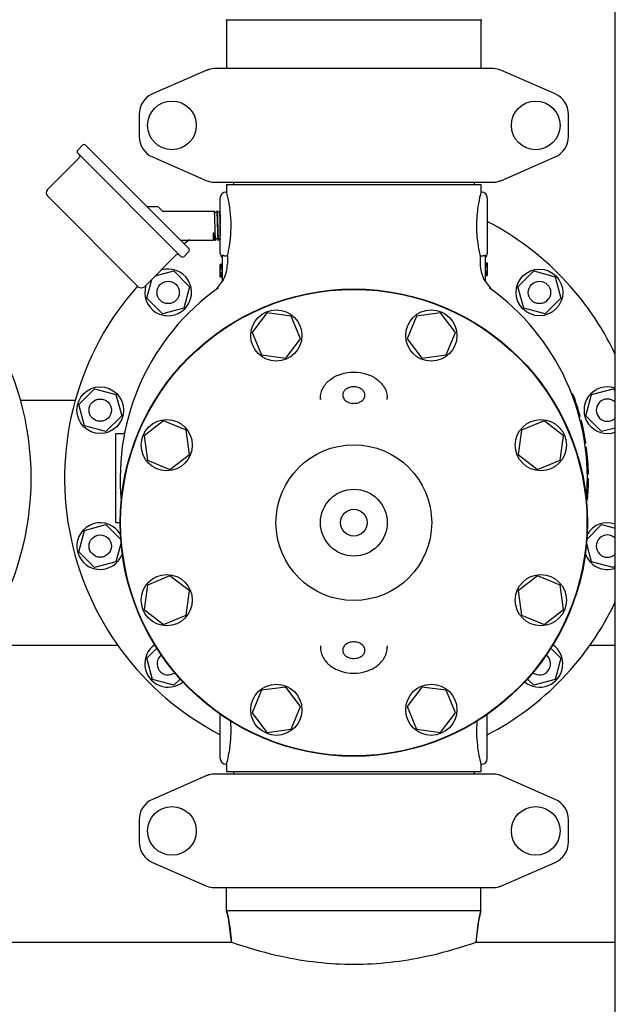
# Model space of a CAD drawing. Units: millimetres. Extents: x 3644 to 21258, y 1927 to 7209.
# Drawn here: x 7624 to 7891, y 5298 to 5740 of the extents above; entities that cross this region are included whole.
import ezdxf

# ---------------------------------------------------------------- set-up
doc = ezdxf.new("R2010")
doc.units = ezdxf.units.MM

msp = doc.modelspace()

# ---------------------------------------------------------------- linework, layer by layer
for p, q in [((7891.37, 4918.16), (7891.37, 6081.16)), ((7716.37, 5740.16), (7831.37, 5740.16)), ((7716.72, 5740.16), (7716.72, 5718.16)), ((7831.02, 5740.16), (7831.02, 5718.16)), ((7707.84, 5717.5), (7683.37, 5706.83)), ((7707.84, 5717.5), (7709.06, 5717.92)), ((7836.7, 5718.16), (7711.03, 5718.16)), ((7864.36, 5706.83), (7839.9, 5717.5)), ((7677.37, 5697.66), (7677.37, 5687.66)), ((7870.37, 5687.66), (7870.37, 5697.66)), ((7649.76, 5681.61), (7651.88, 5683.73)), ((7649.76, 5681.61), (7651.88, 5683.73)), ((7653.29, 5683.73), (7699.68, 5637.34)), ((7636.15, 5663.82), (7650.43, 5678.1)), ((7636.15, 5663.82), (7650.43, 5678.1)), ((7696.14, 5633.8), (7649.76, 5680.19)), ((7683.37, 5678.5), (7707.84, 5667.83)), ((7839.9, 5667.83), (7864.36, 5678.5)), ((7839.9, 5667.83), (7838.68, 5667.41)), ((7711.03, 5667.16), (7836.7, 5667.16)), ((7716.72, 5666.16), (7831.02, 5666.16)), ((7716.72, 5666.16), (7716.72, 5662.66)), ((7719.72, 5667.16), (7719.72, 5666.16)), ((7828.02, 5667.16), (7828.02, 5666.16)), ((7831.02, 5666.16), (7831.02, 5662.66)), ((7676.95, 5620.19), (7636.15, 5660.99)), ((7713.87, 5635.16), (7713.87, 5660.16)), ((7716.72, 5662.66), (7716.37, 5662.66)), ((7831.02, 5662.66), (7830.92, 5662.29)), ((7831.37, 5662.66), (7831.02, 5662.66)), ((7833.87, 5660.16), (7833.87, 5635.16)), ((7685.66, 5656.11), (7680.91, 5656.11)), ((7686.01, 5655.97), (7687.67, 5654.31)), ((7688.02, 5654.16), (7711.19, 5654.16)), ((7711.2, 5654.15), (7711.19, 5654.16)), ((7711.58, 5653.42), (7711.2, 5654.15)), ((7712.19, 5654.12), (7711.82, 5653.42)), ((7712.2, 5654.15), (7712.19, 5654.12)), ((7712.2, 5654.15), (7712.21, 5654.16)), ((7712.21, 5654.16), (7712.39, 5654.16)), ((7712.39, 5654.16), (7712.4, 5654.15)), ((7712.78, 5653.42), (7712.4, 5654.15)), ((7713.39, 5654.12), (7713.02, 5653.42)), ((7713.4, 5654.15), (7713.39, 5654.12)), ((7713.4, 5654.15), (7713.41, 5654.16)), ((7713.41, 5654.16), (7713.59, 5654.16)), ((7713.59, 5654.16), (7713.6, 5654.15)), ((7713.87, 5653.64), (7713.6, 5654.15)), ((7713.69, 5648.42), (7713.74, 5646.91)), ((7713.87, 5648.42), (7713.87, 5648.39)), ((7695.86, 5641.16), (7710.83, 5641.16)), ((7710.83, 5641.16), (7710.97, 5641.43)), ((7711.21, 5641.43), (7711.33, 5641.2)), ((7711.37, 5641.16), (7711.79, 5641.16)), ((7711.79, 5641.16), (7711.8, 5641.17)), ((7711.8, 5641.17), (7711.81, 5641.2)), ((7711.81, 5641.2), (7712.18, 5641.9)), ((7712.42, 5641.9), (7712.8, 5641.17)), ((7712.8, 5641.17), (7712.81, 5641.16)), ((7712.81, 5641.16), (7712.99, 5641.16)), ((7712.99, 5641.16), (7713, 5641.17)), ((7713, 5641.17), (7713.01, 5641.2)), ((7713.01, 5641.2), (7713.38, 5641.9)), ((7713.62, 5641.9), (7713.87, 5641.43)), ((7713.86, 5643.2), (7713.87, 5642.99)), ((7679.77, 5620.19), (7694.06, 5634.48)), ((7679.77, 5620.19), (7694.06, 5634.48)), ((7697.56, 5633.8), (7699.68, 5635.93)), ((7697.56, 5633.8), (7699.68, 5635.93)), ((7714.87, 5622.6), (7714.87, 5634.25)), ((7717.03, 5633.92), (7716.37, 5633.92)), ((7717.03, 5633.92), (7717.03, 5630.35)), ((7831.37, 5633.92), (7830.7, 5633.92)), ((7830.7, 5633.92), (7830.7, 5630.35)), ((7832.87, 5634.25), (7832.87, 5622.6)), ((7714.87, 5630.16), (7713.87, 5630.16)), ((7713.87, 5624.48), (7713.87, 5630.16)), ((7714.87, 5630.02), (7713.87, 5630.02)), ((7714.87, 5629.73), (7713.87, 5629.73)), ((7714.87, 5629.14), (7713.87, 5629.14)), ((7714.87, 5628.56), (7713.87, 5628.56)), ((7714.87, 5627.83), (7713.87, 5627.83)), ((7832.87, 5630.85), (7833.87, 5630.85)), ((7832.87, 5630.71), (7833.87, 5630.71)), ((7832.87, 5630.12), (7833.87, 5630.12)), ((7832.87, 5629.54), (7833.87, 5629.54)), ((7832.87, 5628.81), (7833.87, 5628.81)), ((7833.87, 5630.85), (7833.87, 5625.16)), ((7680.77, 5615.01), (7683.03, 5623.45)), ((7684.58, 5625), (7693.02, 5627.26)), ((7693.02, 5627.26), (7700.09, 5620.19)), ((7714.87, 5626.52), (7713.87, 5626.52)), ((7714.87, 5625.79), (7713.87, 5625.79)), ((7714.87, 5625.21), (7713.87, 5625.21)), ((7714.87, 5624.62), (7713.87, 5624.62)), ((7714.87, 5624.48), (7713.87, 5624.48)), ((7832.87, 5627.5), (7833.87, 5627.5)), ((7832.87, 5626.77), (7833.87, 5626.77)), ((7832.87, 5626.18), (7833.87, 5626.18)), ((7832.87, 5625.6), (7833.87, 5625.6)), ((7832.87, 5625.31), (7833.87, 5625.31)), ((7832.87, 5625.16), (7833.87, 5625.16)), ((7847.65, 5620.19), (7854.72, 5627.26)), ((7854.72, 5627.26), (7864.38, 5624.67)), ((7864.38, 5624.67), (7866.96, 5615.01)), ((7700.09, 5620.19), (7697.5, 5610.53)), ((7850.23, 5610.53), (7847.65, 5620.19)), ((7687.84, 5607.94), (7680.77, 5615.01)), ((7710.85, 5618.15), (7710.74, 5618.07)), ((7710.85, 5618.15), (7710.86, 5618.16)), ((7836.89, 5618.15), (7837, 5618.07)), ((7866.96, 5615.01), (7859.89, 5607.94)), ((7697.5, 5610.53), (7687.84, 5607.94)), ((7859.89, 5607.94), (7850.23, 5610.53)), ((7734.83, 5608.4), (7728.14, 5599.67)), ((7745.74, 5606.96), (7734.83, 5608.4)), ((7749.95, 5596.8), (7745.74, 5606.96)), ((7801.99, 5606.96), (7797.79, 5596.8)), ((7812.9, 5608.4), (7801.99, 5606.96)), ((7819.6, 5599.67), (7812.9, 5608.4)), ((7728.14, 5599.67), (7732.35, 5589.51)), ((7815.39, 5589.51), (7819.6, 5599.67)), ((7743.25, 5588.07), (7749.95, 5596.8)), ((7797.79, 5596.8), (7804.48, 5588.07)), ((7732.35, 5589.51), (7743.25, 5588.07)), ((7804.48, 5588.07), (7815.39, 5589.51)), ((7650.23, 5567.29), (7657.3, 5574.36)), ((7657.3, 5574.36), (7666.96, 5571.78)), ((7666.96, 5571.78), (7669.55, 5562.12)), ((7872.38, 5571.91), (7871.85, 5571.91)), ((7872.48, 5571.66), (7871.94, 5571.66)), ((7872.67, 5571.16), (7872.13, 5571.16)), ((7878.19, 5562.12), (7880.77, 5571.78)), ((7880.77, 5571.78), (7890.43, 5574.36)), ((7890.43, 5574.36), (7891.37, 5573.43)), ((7624.04, 5569.16), (7648.7, 5569.16)), ((7652.82, 5557.63), (7650.23, 5567.29)), ((7758.87, 5570.14), (7758.87, 5569.53)), ((7758.87, 5569.53), (7758.87, 5570.14)), ((7788.87, 5569.53), (7788.87, 5570.14)), ((7873.03, 5570.16), (7872.5, 5570.16)), ((7873.39, 5569.16), (7872.86, 5569.16)), ((7873.82, 5567.91), (7873.29, 5567.91)), ((7669.55, 5562.12), (7662.48, 5555.05)), ((7875.65, 5561.91), (7875.13, 5561.91)), ((7885.26, 5555.05), (7878.19, 5562.12)), ((7662.48, 5555.05), (7652.82, 5557.63)), ((7688.36, 5559.89), (7679.63, 5553.2)), ((7698.52, 5555.68), (7688.36, 5559.89)), ((7859.38, 5559.89), (7849.21, 5555.68)), ((7868.1, 5553.2), (7859.38, 5559.89)), ((7876.18, 5559.91), (7875.66, 5559.91)), ((7666.87, 5554.16), (7669.97, 5554.16)), ((7666.87, 5514.16), (7666.87, 5554.16)), ((7679.63, 5553.2), (7681.07, 5542.29)), ((7699.96, 5544.78), (7698.52, 5555.68)), ((7849.21, 5555.68), (7847.78, 5544.78)), ((7866.67, 5542.29), (7868.1, 5553.2)), ((7877.1, 5555.91), (7876.59, 5555.91)), ((7877.5, 5553.91), (7876.99, 5553.91)), ((7891.37, 5556.68), (7885.26, 5555.05)), ((7878.18, 5549.91), (7877.68, 5549.91)), ((7691.23, 5538.08), (7699.96, 5544.78)), ((7847.78, 5544.78), (7856.5, 5538.08)), ((7878.47, 5547.91), (7877.96, 5547.91)), ((7878.74, 5545.66), (7878.24, 5545.66)), ((7681.07, 5542.29), (7691.23, 5538.08)), ((7856.5, 5538.08), (7866.67, 5542.29)), ((7879.08, 5541.91), (7878.58, 5541.91)), ((7879.29, 5538.16), (7878.79, 5538.16)), ((7879.35, 5535.91), (7878.85, 5535.91)), ((7879.34, 5531.66), (7878.84, 5531.66)), ((7879.36, 5533.41), (7878.86, 5533.41)), ((7879.36, 5532.66), (7878.86, 5532.66)), ((7879.37, 5533.91), (7878.87, 5533.91)), ((7879.37, 5533.66), (7878.87, 5533.66)), ((7879.3, 5530.41), (7878.8, 5530.41)), ((7878.92, 5524.41), (7878.41, 5524.41)), ((7878.71, 5522.41), (7878.51, 5522.41)), ((7652.82, 5510.69), (7662.48, 5513.28)), ((7662.48, 5513.28), (7669.17, 5506.58)), ((7666.87, 5514.16), (7668.87, 5514.16)), ((7878.56, 5506.58), (7885.26, 5513.28)), ((7885.26, 5513.28), (7891.37, 5511.65)), ((7650.23, 5501.04), (7652.82, 5510.69)), ((7669.28, 5505.22), (7666.96, 5496.55)), ((7880.77, 5496.55), (7878.45, 5505.22)), ((7657.3, 5493.96), (7650.23, 5501.04)), ((7666.96, 5496.55), (7657.3, 5493.96)), ((7890.43, 5493.96), (7880.77, 5496.55)), ((7891.37, 5494.9), (7890.43, 5493.96)), ((7691.23, 5490.25), (7681.07, 5486.04)), ((7699.96, 5483.55), (7691.23, 5490.25)), ((7856.5, 5490.25), (7847.78, 5483.55)), ((7866.67, 5486.04), (7856.5, 5490.25)), ((7681.07, 5486.04), (7679.63, 5475.13)), ((7698.52, 5472.64), (7699.96, 5483.55)), ((7847.78, 5483.55), (7849.21, 5472.64)), ((7868.1, 5475.13), (7866.67, 5486.04)), ((7679.63, 5475.13), (7688.36, 5468.43)), ((7859.38, 5468.43), (7868.1, 5475.13)), ((7688.36, 5468.43), (7698.52, 5472.64)), ((7849.21, 5472.64), (7859.38, 5468.43)), ((7605.01, 5459.16), (7667.72, 5459.16)), ((7680.77, 5453.31), (7685.28, 5457.83)), ((7758.87, 5458.79), (7758.87, 5458.19)), ((7758.87, 5458.79), (7758.87, 5458.19)), ((7788.87, 5458.79), (7788.87, 5458.19)), ((7862.45, 5457.83), (7866.96, 5453.31)), ((7880.01, 5459.16), (7891.37, 5459.16)), ((7683.36, 5443.65), (7680.77, 5453.31)), ((7866.96, 5453.31), (7864.38, 5443.65)), ((7693.02, 5441.07), (7683.36, 5443.65)), ((7695.85, 5443.9), (7693.02, 5441.07)), ((7854.72, 5441.07), (7851.89, 5443.9)), ((7864.38, 5443.65), (7854.72, 5441.07)), ((7732.35, 5438.82), (7728.14, 5428.66)), ((7743.25, 5440.25), (7732.35, 5438.82)), ((7749.95, 5431.53), (7743.25, 5440.25)), ((7804.48, 5440.25), (7797.79, 5431.53)), ((7815.39, 5438.82), (7804.48, 5440.25)), ((7819.6, 5428.66), (7815.39, 5438.82)), ((7745.74, 5421.36), (7749.95, 5431.53)), ((7797.79, 5431.53), (7801.99, 5421.36)), ((7713.87, 5408.16), (7713.87, 5428.04)), ((7728.14, 5428.66), (7734.83, 5419.93)), ((7812.9, 5419.93), (7819.6, 5428.66)), ((7833.87, 5408.16), (7833.87, 5428.04)), ((7734.83, 5419.93), (7745.74, 5421.36)), ((7801.99, 5421.36), (7812.9, 5419.93)), ((7716.72, 5405.66), (7716.37, 5405.66)), ((7716.72, 5405.66), (7716.72, 5402.16)), ((7831.02, 5402.16), (7716.72, 5402.16)), ((7719.72, 5402.16), (7719.72, 5401.16)), ((7828.02, 5402.16), (7828.02, 5401.16)), ((7831.37, 5405.66), (7831.02, 5405.66)), ((7831.02, 5405.66), (7831.02, 5402.16)), ((7707.84, 5400.5), (7683.37, 5389.83)), ((7707.84, 5400.5), (7709.06, 5400.92)), ((7836.7, 5401.16), (7711.03, 5401.16)), ((7864.36, 5389.83), (7839.9, 5400.5)), ((7677.37, 5380.66), (7677.37, 5370.66)), ((7870.37, 5370.66), (7870.37, 5380.66)), ((7683.37, 5361.5), (7707.84, 5350.83)), ((7839.9, 5350.83), (7864.36, 5361.5)), ((7711.03, 5350.16), (7836.7, 5350.16)), ((7716.72, 5339.66), (7716.72, 5350.16)), ((7831.02, 5339.66), (7831.02, 5350.16)), ((7839.9, 5350.83), (7838.68, 5350.41)), ((7831.02, 5339.66), (7716.72, 5339.66)), ((7717.5, 5336.39), (7716.72, 5339.66)), ((7716.72, 5339.66), (7717.5, 5336.39)), ((7718.86, 5325.66), (7717.5, 5336.39)), ((7828.87, 5325.66), (7830.24, 5336.39)), ((7831.02, 5339.66), (7830.24, 5336.39)), ((7830.24, 5336.39), (7831.02, 5339.66)), ((7553.87, 5325.66), (7718.86, 5325.66)), ((7718.86, 5325.66), (7721.47, 5324.77)), ((7826.27, 5324.77), (7828.87, 5325.66)), ((7828.87, 5325.66), (7891.37, 5325.66)), ((7828.87, 5325.66), (7891.37, 5325.66))]:
    msp.add_line(p, q)
for points in [[(7711.82, 5653.42), (7711.82, 5653.42), (7711.82, 5653.41), (7711.81, 5653.4), (7711.8, 5653.39), (7711.78, 5653.38), (7711.75, 5653.37), (7711.73, 5653.36), (7711.69, 5653.35), (7711.67, 5653.36), (7711.64, 5653.37), (7711.62, 5653.38), (7711.6, 5653.39), (7711.59, 5653.41), (7711.59, 5653.41), (7711.58, 5653.42), (7711.58, 5653.42)], [(7713.02, 5653.42), (7713.02, 5653.42), (7713.02, 5653.42), (7713.01, 5653.41), (7713, 5653.4), (7712.98, 5653.38), (7712.96, 5653.37), (7712.94, 5653.36), (7712.91, 5653.35), (7712.87, 5653.36), (7712.85, 5653.36), (7712.82, 5653.38), (7712.81, 5653.39), (7712.79, 5653.4), (7712.79, 5653.41), (7712.78, 5653.42), (7712.78, 5653.42)], [(7710.97, 5641.43), (7710.97, 5641.44), (7710.98, 5641.45), (7710.99, 5641.46), (7711, 5641.47), (7711.02, 5641.49), (7711.05, 5641.5), (7711.08, 5641.5), (7711.11, 5641.5), (7711.14, 5641.5), (7711.16, 5641.48), (7711.18, 5641.47), (7711.19, 5641.46), (7711.2, 5641.45), (7711.21, 5641.44), (7711.21, 5641.44), (7711.21, 5641.43)], [(7712.18, 5641.9), (7712.18, 5641.91), (7712.18, 5641.91), (7712.19, 5641.92), (7712.2, 5641.93), (7712.21, 5641.94), (7712.23, 5641.96), (7712.26, 5641.97), (7712.29, 5641.97), (7712.32, 5641.97), (7712.34, 5641.97), (7712.37, 5641.96), (7712.39, 5641.94), (7712.4, 5641.93), (7712.41, 5641.92), (7712.42, 5641.91), (7712.42, 5641.91), (7712.42, 5641.9)], [(7713.38, 5641.9), (7713.38, 5641.91), (7713.38, 5641.91), (7713.39, 5641.92), (7713.4, 5641.93), (7713.42, 5641.95), (7713.44, 5641.96), (7713.47, 5641.97), (7713.5, 5641.97), (7713.53, 5641.97), (7713.56, 5641.96), (7713.58, 5641.95), (7713.6, 5641.94), (7713.61, 5641.92), (7713.62, 5641.91), (7713.62, 5641.91), (7713.62, 5641.9)]]:
    msp.add_lwpolyline(points)
for centre, radius in [((7692.12, 5692.66), 10.94), ((7855.62, 5692.66), 10.94), ((7857.31, 5617.6), 10.5), ((7773.87, 5514.16), 105), ((7773.87, 5514.16), 104.8), ((7690.43, 5617.6), 5), ((7857.31, 5617.6), 5), ((7739.04, 5598.24), 11.5), ((7808.69, 5598.24), 11.5), ((7659.89, 5564.7), 10.5), ((7659.89, 5564.7), 5), ((7689.79, 5548.99), 11.5), ((7857.94, 5548.99), 11.5), ((7773.87, 5514.16), 35), ((7773.87, 5514.16), 15), ((7773.87, 5514.16), 6), ((7659.89, 5503.62), 5), ((7689.79, 5479.34), 11.5), ((7857.94, 5479.34), 11.5), ((7739.04, 5430.09), 11.5), ((7808.69, 5430.09), 11.5), ((7692.12, 5375.66), 10.94), ((7855.62, 5375.66), 10.94)]:
    msp.add_circle(centre, radius)
for centre, radius, start, end in [((7711.03, 5710.16), 8, 90, 113.5551), ((7836.7, 5710.16), 8, 66.4449, 90), ((7687.37, 5697.66), 10, 113.5551, 180), ((7860.37, 5697.66), 10, 0, 66.4449), ((7687.37, 5687.66), 10, 180, 246.4449), ((7860.37, 5687.66), 10, 293.5551, 0), ((7650.46, 5680.9), 1, 135, 225), ((7652.59, 5683.02), 1, 45, 135), ((7649.72, 5678.81), 1, 315, 45), ((7711.03, 5675.16), 8, 246.4449, 270), ((7836.7, 5675.16), 8, 270, 293.5551), ((7637.56, 5662.41), 2, 135, 225), ((7716.37, 5660.16), 2.5, 90, 180), ((7652.09, 5645.7), 66.81, 13.782, 14.7121), ((7895, 5645.85), 66.16, 165.6181, 166.2236), ((7831.37, 5660.16), 2.5, 0, 90), ((7685.66, 5655.61), 0.5, 44.9999, 90), ((7688.02, 5654.66), 0.5, 225.0001, 270), ((7663.17, 5647.67), 55.55, 354.0454, 6.7364), ((7498.87, 5534.16), 130, 297.4886, 62.5082), ((7773.87, 5534.16), 130, 25.291, 62.5082), ((7773.87, 5534.16), 130, 124.5776, 125.903), ((7714.89, 5642.14), 3.69, 189.9295, 190.887), ((7698.97, 5636.63), 1, 315, 45), ((7694.76, 5633.77), 1, 45, 135), ((7696.85, 5634.51), 1, 225, 315), ((7716.37, 5635.16), 2.5, 180, 233.1301), ((7831.37, 5635.16), 2.5, 306.8699, 0), ((7690.43, 5617.6), 10.5, 162, 108.1274), ((7701.92, 5630.36), 15.11, 332.8466, 359.9766), ((7845.82, 5630.36), 15.11, 180.0234, 207.1534), ((7773.87, 5534.16), 130, 138.4054, 242.5078), ((7773.87, 5534.16), 105, 125.4236, 185.5224), ((7678.36, 5621.61), 2, 225, 315), ((7701.72, 5630.05), 15, 307.5036, 330.6821), ((7846.02, 5630.05), 15, 209.3179, 232.5243), ((7773.87, 5534.16), 105, 354.5116, 54.5764), ((7887.85, 5564.7), 10.5, 70.3985, 289.6015), ((7773.87, 5534.16), 105.5, 15.2501, 20.9664), ((7887.85, 5564.7), 5, 45.2206, 314.7794), ((7773.87, 5534.16), 105.5, 8.5857, 14.1272), ((7669.97, 5555.16), 1, 270, 348.5734), ((7773.87, 5534.16), 105.5, 0.9504, 7.4888), ((7773.87, 5534.16), 105.5, 354.6973, 359.8642), ((7773.87, 5534.16), 105.5, 353.0412, 353.6054), ((7659.89, 5503.62), 10.5, 29.6663, 341.3094), ((7887.85, 5503.62), 10.5, 70.3985, 150.3337), ((7887.85, 5503.62), 5, 45.1959, 314.7926), ((7887.85, 5503.62), 10.5, 198.6906, 289.6015), ((7773.87, 5534.16), 130, 297.4886, 334.709), ((7690.43, 5450.73), 10.5, 125.1923, 309.2639), ((7857.31, 5450.73), 10.5, 230.7361, 54.8077), ((7690.43, 5450.73), 5, 127.578, 306.8753), ((7857.31, 5450.73), 5, 233.1248, 52.4265), ((7716.37, 5408.16), 2.5, 180, 270), ((7658.88, 5420.91), 59.81, 345.2332, 346.2763), ((7895.63, 5422.63), 66.81, 193.7785, 194.7122), ((7831.37, 5408.16), 2.5, 270, 0), ((7711.03, 5393.16), 8, 90, 113.5551), ((7836.7, 5393.16), 8, 66.4449, 90), ((7687.37, 5380.66), 10, 113.5551, 180), ((7860.37, 5380.66), 10, 0, 66.4449), ((7687.37, 5370.66), 10, 180, 246.4449), ((7860.37, 5370.66), 10, 293.5551, 0), ((7711.03, 5358.16), 8, 246.4449, 270), ((7836.7, 5358.16), 8, 270, 293.5551), ((7668.87, 5324.77), 50, 1.0192, 13.4355), ((7878.87, 5324.77), 50, 166.5645, 178.9808)]:
    msp.add_arc(centre, radius, start, end)
for points, knots in [([(7718.34, 5654.18), (7718.24, 5654.98), (7717.9, 5657.48), (7717.39, 5659.95), (7716.98, 5661.61)], [0, 0, 0, 0, 0.319152, 1, 1, 1, 1]), ([(7830.75, 5661.61), (7830.31, 5659.83), (7829.4, 5655.3), (7828.8, 5647.89), (7829.34, 5640.4), (7830.25, 5635.77), (7830.7, 5633.92)], [0, 0, 0, 0, 0.196837, 0.49446, 0.795113, 1, 1, 1, 1]), ([(7711.77, 5641.21), (7711.76, 5641.24), (7711.74, 5641.32), (7711.73, 5641.48), (7711.71, 5641.68), (7711.69, 5641.94), (7711.68, 5642.24), (7711.65, 5642.74), (7711.62, 5643.46), (7711.59, 5644.43), (7711.55, 5645.51), (7711.52, 5646.67), (7711.48, 5647.86), (7711.45, 5649.04), (7711.41, 5650.17), (7711.38, 5651.22), (7711.35, 5652.02), (7711.32, 5652.6), (7711.31, 5652.96), (7711.29, 5653.29), (7711.27, 5653.56), (7711.25, 5653.79), (7711.24, 5653.94), (7711.23, 5654.04), (7711.22, 5654.09), (7711.21, 5654.13), (7711.2, 5654.15), (7711.2, 5654.15)], [0, 0, 0, 0, 0.007648, 0.019473, 0.035396, 0.055289, 0.078986, 0.106283, 0.170726, 0.246412, 0.330748, 0.420844, 0.513612, 0.605866, 0.694438, 0.776294, 0.848627, 0.880433, 0.908959, 0.933964, 0.955232, 0.972588, 0.985883, 0.990979, 0.995027, 0.998028, 1, 1, 1, 1]), ([(7712.21, 5654.16), (7712.22, 5654.16), (7712.23, 5654.15), (7712.23, 5654.13), (7712.24, 5654.09), (7712.25, 5654.04), (7712.26, 5653.97), (7712.27, 5653.85), (7712.29, 5653.67), (7712.31, 5653.41), (7712.33, 5653.09), (7712.34, 5652.72), (7712.36, 5652.31), (7712.38, 5651.85), (7712.41, 5651.17), (7712.44, 5650.25), (7712.47, 5649.07), (7712.51, 5647.85), (7712.54, 5646.61), (7712.58, 5645.42), (7712.62, 5644.31), (7712.65, 5643.45), (7712.67, 5642.84), (7712.69, 5642.45), (7712.71, 5642.1), (7712.73, 5641.81), (7712.75, 5641.57), (7712.76, 5641.4), (7712.77, 5641.3), (7712.78, 5641.24), (7712.79, 5641.2), (7712.8, 5641.18), (7712.8, 5641.17)], [0, 0, 0, 0, 0.000915, 0.002793, 0.005772, 0.009876, 0.015106, 0.021454, 0.037452, 0.057737, 0.082123, 0.110387, 0.14227, 0.177475, 0.215678, 0.299635, 0.391032, 0.486486, 0.582463, 0.675406, 0.761876, 0.838672, 0.872537, 0.902952, 0.929638, 0.952346, 0.970873, 0.985051, 0.990472, 0.994768, 0.997938, 1, 1, 1, 1]), ([(7712.4, 5654.15), (7712.4, 5654.15), (7712.4, 5654.14), (7712.41, 5654.13), (7712.41, 5654.12)], [0, 0, 0, 0, 0.192657, 1, 1, 1, 1]), ([(7712.41, 5654.12), (7712.42, 5654.09), (7712.43, 5654), (7712.45, 5653.84), (7712.47, 5653.63), (7712.48, 5653.37), (7712.5, 5653.05), (7712.53, 5652.54), (7712.56, 5651.79), (7712.59, 5650.79), (7712.63, 5649.68), (7712.66, 5648.5), (7712.7, 5647.29), (7712.73, 5646.09), (7712.77, 5644.95), (7712.8, 5644.05), (7712.82, 5643.39), (7712.84, 5642.95), (7712.86, 5642.55), (7712.88, 5642.2), (7712.9, 5641.89), (7712.91, 5641.64), (7712.93, 5641.46), (7712.94, 5641.35), (7712.95, 5641.28), (7712.96, 5641.23), (7712.97, 5641.2), (7712.98, 5641.18), (7712.98, 5641.16), (7712.99, 5641.16)], [0, 0, 0, 0, 0.007835, 0.02, 0.036409, 0.056926, 0.081373, 0.109532, 0.175963, 0.25386, 0.340451, 0.432654, 0.527186, 0.62068, 0.709807, 0.791393, 0.828439, 0.862536, 0.893384, 0.920707, 0.944264, 0.963847, 0.979285, 0.98541, 0.990456, 0.994416, 0.997291, 0.999107, 1, 1, 1, 1]), ([(7713.41, 5654.16), (7713.42, 5654.16), (7713.43, 5654.15), (7713.43, 5654.13), (7713.44, 5654.08), (7713.45, 5654.02), (7713.46, 5653.95), (7713.48, 5653.82), (7713.49, 5653.61), (7713.51, 5653.32), (7713.53, 5652.97), (7713.55, 5652.57), (7713.56, 5652.28), (7713.57, 5652.12)], [0, 0, 0, 0, 0.00627, 0.019455, 0.040459, 0.06943, 0.10636, 0.151171, 0.264046, 0.406959, 0.578482, 0.776836, 1, 1, 1, 1]), ([(7713.57, 5652.12), (7713.59, 5651.55), (7713.63, 5650.32), (7713.67, 5649.08), (7713.69, 5648.42)], [0, 0, 0, 0, 0.462418, 1, 1, 1, 1]), ([(7713.6, 5654.15), (7713.6, 5654.15), (7713.6, 5654.14), (7713.61, 5654.13), (7713.61, 5654.12)], [0, 0, 0, 0, 0.192657, 1, 1, 1, 1]), ([(7713.61, 5654.12), (7713.62, 5654.09), (7713.63, 5654.01), (7713.65, 5653.88), (7713.66, 5653.69), (7713.68, 5653.46), (7713.69, 5653.18), (7713.72, 5652.73), (7713.73, 5652.38), (7713.74, 5652.12)], [0, 0, 0, 0, 0.045909, 0.11577, 0.20918, 0.325497, 0.46385, 0.623217, 1, 1, 1, 1]), ([(7713.74, 5652.12), (7713.77, 5651.55), (7713.81, 5650.32), (7713.85, 5649.08), (7713.87, 5648.42)], [0, 0, 0, 0, 0.462418, 1, 1, 1, 1]), ([(7713.74, 5646.91), (7713.76, 5646.25), (7713.79, 5645.01), (7713.83, 5643.77), (7713.86, 5643.2)], [0, 0, 0, 0, 0.537582, 1, 1, 1, 1]), ([(7710.81, 5643.19), (7710.81, 5643.29), (7710.81, 5643.44), (7710.82, 5643.65), (7710.82, 5643.8), (7710.83, 5643.94), (7710.83, 5644.05), (7710.84, 5644.13), (7710.84, 5644.2), (7710.85, 5644.26), (7710.85, 5644.3), (7710.86, 5644.34), (7710.87, 5644.38), (7710.87, 5644.41), (7710.88, 5644.42), (7710.88, 5644.44), (7710.89, 5644.45), (7710.89, 5644.46), (7710.9, 5644.46), (7710.91, 5644.46), (7710.91, 5644.45), (7710.92, 5644.44), (7710.93, 5644.42), (7710.93, 5644.4), (7710.94, 5644.37), (7710.95, 5644.34), (7710.96, 5644.28), (7710.97, 5644.21), (7710.98, 5644.13), (7711, 5644.05), (7711.01, 5643.94), (7711.03, 5643.75), (7711.05, 5643.49), (7711.07, 5643.29), (7711.08, 5643.19)], [0, 0, 0, 0, 0.11589, 0.17617, 0.237933, 0.301125, 0.33324, 0.365694, 0.398482, 0.415001, 0.431606, 0.448298, 0.465088, 0.473527, 0.48201, 0.486278, 0.490582, 0.494962, 0.497348, 0.499673, 0.504224, 0.508581, 0.517158, 0.525664, 0.534128, 0.550962, 0.567694, 0.600887, 0.633737, 0.666248, 0.698417, 0.761711, 0.883941, 1, 1, 1, 1]), ([(7710.83, 5641.16), (7710.83, 5641.16), (7710.83, 5641.17), (7710.83, 5641.17), (7710.83, 5641.18), (7710.83, 5641.2), (7710.83, 5641.22), (7710.82, 5641.25), (7710.82, 5641.3), (7710.82, 5641.38), (7710.82, 5641.47), (7710.82, 5641.57), (7710.82, 5641.7), (7710.82, 5641.83), (7710.82, 5642.05), (7710.82, 5642.35), (7710.81, 5642.75), (7710.81, 5643.04), (7710.81, 5643.19)], [0, 0, 0, 0, 0.00106, 0.004166, 0.009329, 0.016545, 0.025813, 0.037126, 0.065871, 0.102698, 0.14751, 0.200203, 0.260637, 0.328645, 0.404054, 0.576309, 0.775708, 1, 1, 1, 1]), ([(7711.08, 5643.19), (7711.1, 5642.85), (7711.14, 5642.39), (7711.21, 5641.83), (7711.24, 5641.6), (7711.26, 5641.5)], [0, 0, 0, 0, 0.594789, 0.822763, 1, 1, 1, 1]), ([(7711.27, 5641.44), (7711.28, 5641.39), (7711.29, 5641.31), (7711.32, 5641.23), (7711.33, 5641.2)], [0, 0, 0, 0, 0.606236, 1, 1, 1, 1]), ([(7711.33, 5641.2), (7711.34, 5641.2), (7711.35, 5641.18), (7711.36, 5641.16), (7711.37, 5641.16)], [0, 0, 0, 0, 0.34544, 1, 1, 1, 1]), ([(7711.79, 5641.16), (7711.78, 5641.16), (7711.77, 5641.18), (7711.77, 5641.2), (7711.77, 5641.21)], [0, 0, 0, 0, 0.310317, 1, 1, 1, 1]), ([(7717.03, 5633.92), (7717.14, 5634.38), (7717.75, 5637.01), (7718.19, 5639.69), (7718.42, 5641.9)], [0, 0, 0, 0, 0.176282, 1, 1, 1, 1]), ([(7714.87, 5634.25), (7714.87, 5634.27), (7714.9, 5634.31), (7714.96, 5634.3), (7715.06, 5634.28), (7715.19, 5634.22), (7715.31, 5634.17), (7715.37, 5634.14)], [0, 0, 0, 0, 0.11414, 0.201968, 0.322991, 0.638677, 1, 1, 1, 1]), ([(7832.37, 5634.14), (7832.43, 5634.17), (7832.54, 5634.22), (7832.68, 5634.28), (7832.77, 5634.3), (7832.83, 5634.31), (7832.87, 5634.27), (7832.87, 5634.25)], [0, 0, 0, 0, 0.361329, 0.677014, 0.798017, 0.885837, 1, 1, 1, 1]), ([(7714.87, 5622.6), (7714.87, 5622.59), (7714.91, 5622.67), (7714.94, 5622.7), (7715.01, 5622.82), (7715.11, 5622.98), (7715.23, 5623.19), (7715.32, 5623.37), (7715.37, 5623.46)], [0, 0, 0, 0, 0.034243, 0.131028, 0.259227, 0.399208, 0.695778, 1, 1, 1, 1]), ([(7832.37, 5623.46), (7832.41, 5623.37), (7832.51, 5623.19), (7832.63, 5622.98), (7832.72, 5622.82), (7832.79, 5622.7), (7832.82, 5622.67), (7832.87, 5622.59), (7832.87, 5622.6)], [0, 0, 0, 0, 0.304222, 0.600791, 0.740772, 0.868971, 0.965756, 1, 1, 1, 1]), ([(7758.87, 5570.14), (7758.87, 5570.93), (7759.08, 5572.53), (7760.31, 5575.58), (7763.29, 5578.85), (7768.22, 5581.26), (7773.87, 5582.08), (7779.51, 5581.26), (7784.44, 5578.85), (7787.43, 5575.58), (7788.66, 5572.53), (7788.87, 5570.93), (7788.87, 5570.14)], [0, 0, 0, 0, 0.056572, 0.114007, 0.233849, 0.36346, 0.500014, 0.636564, 0.766166, 0.885997, 0.94343, 1, 1, 1, 1]), ([(7773.87, 5575.19), (7773.22, 5575.19), (7771.97, 5575.02), (7770.32, 5574.23), (7769.16, 5573.01), (7768.87, 5571.97), (7768.87, 5571.48)], [0, 0, 0, 0, 0.282883, 0.547681, 0.784747, 1, 1, 1, 1]), ([(7778.87, 5571.48), (7778.87, 5571.97), (7778.57, 5573.01), (7777.41, 5574.23), (7775.77, 5575.02), (7774.51, 5575.19), (7773.87, 5575.19)], [0, 0, 0, 0, 0.215253, 0.452319, 0.717117, 1, 1, 1, 1]), ([(7768.87, 5571.48), (7768.87, 5570.99), (7769.16, 5569.94), (7770.32, 5568.73), (7771.97, 5567.94), (7773.22, 5567.76), (7773.87, 5567.76)], [0, 0, 0, 0, 0.215253, 0.452319, 0.717117, 1, 1, 1, 1]), ([(7773.87, 5567.76), (7774.51, 5567.76), (7775.77, 5567.94), (7777.41, 5568.73), (7778.57, 5569.94), (7778.87, 5570.99), (7778.87, 5571.48)], [0, 0, 0, 0, 0.282883, 0.547681, 0.784747, 1, 1, 1, 1]), ([(7773.87, 5460.56), (7773.22, 5460.56), (7771.97, 5460.39), (7770.32, 5459.6), (7769.16, 5458.38), (7768.87, 5457.34), (7768.87, 5456.85)], [0, 0, 0, 0, 0.282883, 0.547681, 0.784747, 1, 1, 1, 1]), ([(7778.87, 5456.85), (7778.87, 5457.34), (7778.57, 5458.38), (7777.41, 5459.6), (7775.77, 5460.39), (7774.51, 5460.56), (7773.87, 5460.56)], [0, 0, 0, 0, 0.215253, 0.452319, 0.717117, 1, 1, 1, 1]), ([(7758.87, 5458.19), (7758.87, 5457.4), (7759.08, 5455.8), (7760.31, 5452.74), (7763.29, 5449.47), (7768.22, 5447.07), (7773.87, 5446.25), (7779.51, 5447.07), (7784.44, 5449.47), (7787.43, 5452.74), (7788.66, 5455.8), (7788.87, 5457.4), (7788.87, 5458.19)], [0, 0, 0, 0, 0.056572, 0.114007, 0.233849, 0.36346, 0.500014, 0.636564, 0.766166, 0.885997, 0.94343, 1, 1, 1, 1]), ([(7768.87, 5456.85), (7768.87, 5456.36), (7769.16, 5455.31), (7770.32, 5454.1), (7771.97, 5453.31), (7773.22, 5453.13), (7773.87, 5453.13)], [0, 0, 0, 0, 0.215253, 0.452319, 0.717117, 1, 1, 1, 1]), ([(7773.87, 5453.13), (7774.51, 5453.13), (7775.77, 5453.31), (7777.41, 5454.1), (7778.57, 5455.31), (7778.87, 5456.36), (7778.87, 5456.85)], [0, 0, 0, 0, 0.282883, 0.547681, 0.784747, 1, 1, 1, 1]), ([(7716.98, 5406.72), (7717.58, 5409.15), (7718.7, 5415.18), (7718.83, 5421.35), (7718.55, 5424.96)], [0, 0, 0, 0, 0.408003, 1, 1, 1, 1]), ([(7829.18, 5424.96), (7828.9, 5421.35), (7829.03, 5415.18), (7830.15, 5409.15), (7830.75, 5406.72)], [0, 0, 0, 0, 0.592004, 1, 1, 1, 1]), ([(7721.47, 5324.77), (7727.98, 5322.6), (7745.13, 5317.79), (7773.87, 5314.5), (7802.6, 5317.78), (7819.75, 5322.6), (7826.27, 5324.77)], [0, 0, 0, 0, 0.193161, 0.499982, 0.806821, 1, 1, 1, 1])]:
    msp.add_open_spline(points, degree=3, knots=knots)
for points in [[(7716.37, 5633.92), (7716.02, 5633.92), (7715.68, 5634), (7715.37, 5634.14)], [(7832.37, 5634.14), (7832.06, 5634), (7831.71, 5633.92), (7831.37, 5633.92)]]:
    msp.add_open_spline(points, degree=3)

doc.saveas('drawing.dxf')
